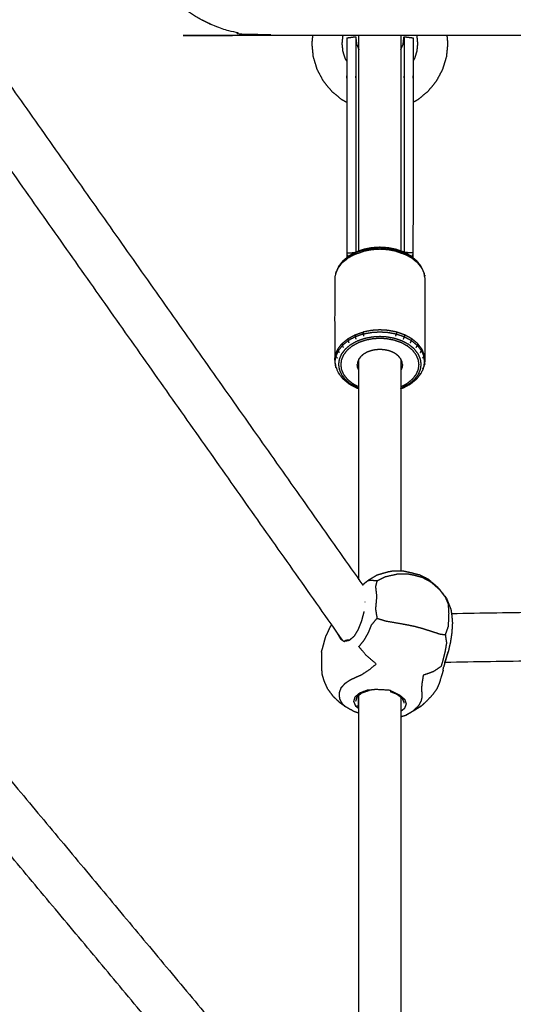
# Model space of a CAD drawing. Units: millimetres. Extents: x 1266 to 26188, y -14981 to 4156.
# Drawn here: x 8677 to 8841, y -6911 to -6585 of the extents above; entities that cross this region are included whole.
import ezdxf

# ---------------------------------------------------------------- set-up
doc = ezdxf.new("R2010")
doc.units = ezdxf.units.MM
doc.header["$PDSIZE"] = -1
doc.layers.add('размер', color=92, linetype='Continuous', lineweight=15)
doc.dimstyles.new('ISO-25', dxfattribs={"dimtxt": 2.5, "dimasz": 2.5, "dimexe": 1.25, "dimexo": 0.625, "dimtad": 1, "dimtxsty": 'Standard', "dimcen": 2.5, "dimadec": 0, "dimazin": 0, "dimtfac": 1, "dimtmove": 0, "dimatfit": 3, "dimfxl": 1, "dimarcsym": 0})

# ---------------------------------------------------------------- blocks, each defined once
blk = doc.blocks.new('*D19')
at = {"layer": 'Defpoints', "color": 0, "transparency": 16777216}
for p in [(8405.58, -5979.89), (3166.34, -12980.65), (8782.42, -12980.65)]:
    blk.add_point(p, dxfattribs=at)
at = {"layer": 'размер', "color": 0, "lineweight": -2, "transparency": 16777216}
for p, q in [((8404.58, -5979.89), (3165.34, -5979.89)), ((3166.34, -6179.89), (3166.34, -12780.65)), ((8781.42, -12980.65), (3165.34, -12980.65))]:
    blk.add_line(p, q, dxfattribs=at)
at = {"layer": 'размер', "color": 0, "transparency": 16777216}
for points in [[(3133.01, -6179.89), (3199.67, -6179.89), (3166.34, -5979.89)], [(3133.01, -12780.65), (3199.67, -12780.65), (3166.34, -12980.65)]]:
    blk.add_solid(points, dxfattribs=at)
at = {"layer": 'размер', "color": 0, "transparency": 16777216, "insert": (2966.34, -9480.27), "char_height": 300, "attachment_point": 5, "rotation": 90}
blk.add_mtext('6800', dxfattribs=at)
blk = doc.blocks.new('*D22')
at = {"layer": 'Defpoints', "color": 0, "transparency": 16777216}
for p in [(10073.47, -3722.05), (5392.79, -7196.83), (10073.47, -7844.53)]:
    blk.add_point(p, dxfattribs=at)
at = {"layer": 'размер', "color": 0, "lineweight": -2, "transparency": 16777216}
for p, q in [((5392.79, -7195.83), (5392.79, -3721.05)), ((10073.47, -7843.53), (10073.47, -3721.05)), ((5592.79, -3722.05), (9873.47, -3722.05))]:
    blk.add_line(p, q, dxfattribs=at)
at = {"layer": 'размер', "color": 0, "transparency": 16777216}
for points in [[(5592.79, -3688.72), (5592.79, -3755.39), (5392.79, -3722.05)], [(9873.47, -3688.72), (9873.47, -3755.39), (10073.47, -3722.05)]]:
    blk.add_solid(points, dxfattribs=at)
at = {"layer": 'размер', "color": 0, "transparency": 16777216, "insert": (7733.13, -3522.05), "char_height": 300, "attachment_point": 5}
blk.add_mtext('4500', dxfattribs=at)
blk = doc.blocks.new('*D25')
at = {"layer": 'Defpoints', "color": 0, "transparency": 16777216}
for p in [(11578.58, -2215.3), (3894.34, -7199.89), (11578.58, -8797.4)]:
    blk.add_point(p, dxfattribs=at)
at = {"layer": 'размер', "color": 0, "lineweight": -2, "transparency": 16777216}
for p, q in [((3894.34, -7198.89), (3894.34, -2214.3)), ((4094.34, -2215.3), (11378.58, -2215.3)), ((11578.58, -8796.4), (11578.58, -2214.3))]:
    blk.add_line(p, q, dxfattribs=at)
at = {"layer": 'размер', "color": 0, "transparency": 16777216}
for points in [[(4094.34, -2181.96), (4094.34, -2248.63), (3894.34, -2215.3)], [(11378.58, -2181.96), (11378.58, -2248.63), (11578.58, -2215.3)]]:
    blk.add_solid(points, dxfattribs=at)
at = {"layer": 'размер', "color": 0, "transparency": 16777216, "insert": (7736.46, -2015.3), "char_height": 300, "attachment_point": 5}
blk.add_mtext('7500', dxfattribs=at)

msp = doc.modelspace()

# ---------------------------------------------------------------- linework, layer by layer
at = {"color": 7, "linetype": 'Continuous', "lineweight": 25}
for points, knots in [([(9639.09, -6210.09), (9535.7, -6389.17), (9432.31, -6568.24), (9431.36, -6569.74), (9430.41, -6571.24), (9429.35, -6572.64), (9428.29, -6574.05), (9427.13, -6575.35), (9425.97, -6576.66), (9424.72, -6577.86), (9423.46, -6579.06), (9422.12, -6580.15), (9420.78, -6581.24), (9419.36, -6582.22), (9417.94, -6583.2), (9416.44, -6584.06), (9414.95, -6584.92), (9413.39, -6585.66), (9411.83, -6586.4), (9410.21, -6587.02), (9408.6, -6587.64), (9406.93, -6588.12), (9405.27, -6588.61), (9403.56, -6588.96), (9401.85, -6589.32), (9400.1, -6589.53), (9398.36, -6589.75), (9396.58, -6589.82), (9394.81, -6589.89), (9076.29, -6589.89), (8757.76, -6589.89), (8755.99, -6589.82), (8754.21, -6589.74), (8752.47, -6589.53), (8750.72, -6589.31), (8749.01, -6588.96), (8747.31, -6588.61), (8745.64, -6588.12), (8743.97, -6587.63), (8742.35, -6587.02), (8740.74, -6586.4), (8739.18, -6585.66), (8737.62, -6584.92), (8736.13, -6584.06), (8734.63, -6583.19), (8733.21, -6582.22), (8731.79, -6581.24), (8730.45, -6580.14), (8729.11, -6579.05), (8727.85, -6577.85), (8726.6, -6576.65), (8725.44, -6575.35), (8724.28, -6574.05), (8723.22, -6572.64), (8722.16, -6571.24), (8721.21, -6569.74), (8720.26, -6568.24), (8616.87, -6389.17), (8513.49, -6210.1)], [114.368011, 114.368011, 114.368011, 115, 115, 116, 116, 117, 117, 118, 118, 119, 119, 120, 120, 121, 121, 122, 122, 123, 123, 124, 124, 125, 125, 126, 126, 127, 127, 128, 128, 129, 129, 130, 130, 131, 131, 132, 132, 133, 133, 134, 134, 135, 135, 136, 136, 137, 137, 138, 138, 139, 139, 140, 140, 141, 141, 142, 142, 142.631979, 142.631979, 142.631979]), ([(9639.09, -6210.09), (9535.7, -6389.17), (9432.31, -6568.24), (9431.36, -6569.74), (9430.41, -6571.24), (9429.35, -6572.64), (9428.29, -6574.05), (9427.13, -6575.35), (9425.97, -6576.66), (9424.72, -6577.86), (9423.46, -6579.06), (9422.12, -6580.15), (9420.78, -6581.24), (9419.36, -6582.22), (9417.94, -6583.2), (9416.44, -6584.06), (9414.95, -6584.92), (9413.39, -6585.66), (9411.83, -6586.4), (9410.21, -6587.02), (9408.6, -6587.64), (9406.93, -6588.12), (9405.27, -6588.61), (9403.56, -6588.96), (9401.85, -6589.32), (9400.1, -6589.53), (9398.36, -6589.75), (9396.58, -6589.82), (9394.81, -6589.89), (9076.29, -6589.89), (8757.76, -6589.89), (8755.99, -6589.82), (8754.21, -6589.74), (8752.47, -6589.53), (8750.72, -6589.31), (8749.01, -6588.96), (8747.31, -6588.61), (8745.64, -6588.12), (8743.97, -6587.63), (8742.35, -6587.02), (8740.74, -6586.4), (8739.18, -6585.66), (8737.62, -6584.92), (8736.13, -6584.06), (8734.63, -6583.19), (8733.21, -6582.22), (8731.79, -6581.24), (8730.45, -6580.14), (8729.11, -6579.05), (8727.85, -6577.85), (8726.6, -6576.65), (8725.44, -6575.35), (8724.28, -6574.05), (8723.22, -6572.64), (8722.16, -6571.24), (8721.21, -6569.74), (8720.26, -6568.24), (8616.87, -6389.17), (8513.49, -6210.1)], [114.368011, 114.368011, 114.368011, 115, 115, 116, 116, 117, 117, 118, 118, 119, 119, 120, 120, 121, 121, 122, 122, 123, 123, 124, 124, 125, 125, 126, 126, 127, 127, 128, 128, 129, 129, 130, 130, 131, 131, 132, 132, 133, 133, 134, 134, 135, 135, 136, 136, 137, 137, 138, 138, 139, 139, 140, 140, 141, 141, 142, 142, 142.631979, 142.631979, 142.631979]), ([(8785.29, -6612.03), (8784.54, -6611.63), (8783.79, -6611.23), (8782.08, -6609.83), (8780.38, -6608.43), (8778.98, -6606.72), (8777.58, -6605.02), (8776.54, -6603.07), (8775.5, -6601.13), (8774.86, -6599.02), (8774.22, -6596.91), (8774, -6594.71), (8773.79, -6592.52), (8773.92, -6591.2), (8774.05, -6589.89)], [14.61427, 14.61427, 14.61427, 15, 15, 16, 16, 17, 17, 18, 18, 19, 19, 20, 20, 20.59911, 20.59911, 20.59911]), ([(8785.29, -6612.03), (8784.54, -6611.63), (8783.79, -6611.23), (8782.08, -6609.83), (8780.38, -6608.43), (8778.98, -6606.72), (8777.58, -6605.02), (8776.54, -6603.07), (8775.5, -6601.13), (8774.86, -6599.02), (8774.22, -6596.91), (8774, -6594.71), (8773.79, -6592.52), (8773.92, -6591.2), (8774.05, -6589.89)], [14.61427, 14.61427, 14.61427, 15, 15, 16, 16, 17, 17, 18, 18, 19, 19, 20, 20, 20.59911, 20.59911, 20.59911]), ([(8785.29, -6598.33), (8785.01, -6597.81), (8784.74, -6597.3), (8784.38, -6596.13), (8784.03, -6594.96), (8783.91, -6593.74), (8783.79, -6592.52), (8783.91, -6591.3), (8784.03, -6590.08), (8784.06, -6589.98), (8784.08, -6589.89)], [18.525104, 18.525104, 18.525104, 19, 19, 20, 20, 21, 21, 22, 22, 22.081515, 22.081515, 22.081515]), ([(8785.29, -6598.33), (8785.01, -6597.81), (8784.74, -6597.3), (8784.38, -6596.13), (8784.03, -6594.96), (8783.91, -6593.74), (8783.79, -6592.52), (8783.91, -6591.3), (8784.03, -6590.08), (8784.06, -6589.98), (8784.08, -6589.89)], [18.525104, 18.525104, 18.525104, 19, 19, 20, 20, 21, 21, 22, 22, 22.081515, 22.081515, 22.081515]), ([(8785.29, -6590.62), (8786.77, -6590.42), (8788.26, -6590.23), (8788.41, -6591.47), (8788.57, -6592.72), (8788.96, -6593.67), (8789.36, -6594.62)], [5, 5, 5, 6, 6, 7, 7, 7.984969, 7.984969, 7.984969]), ([(8785.29, -6590.62), (8786.77, -6590.42), (8788.26, -6590.23), (8788.41, -6591.47), (8788.57, -6592.72), (8788.96, -6593.67), (8789.36, -6594.62)], [5, 5, 5, 6, 6, 7, 7, 7.984969, 7.984969, 7.984969]), ([(8788.26, -6590.23), (8788.26, -6590.62), (8788.26, -6591), (8788.26, -6591.78), (8788.26, -6592.55), (8788.26, -6593.69), (8788.26, -6594.82), (8788.26, -6596.29), (8788.26, -6597.76), (8788.26, -6599.54), (8788.26, -6601.31), (8788.26, -6603.36), (8788.26, -6605.41), (8788.26, -6633.59), (8788.26, -6661.77)], [0, 0, 0, 1, 1, 2, 2, 3, 3, 4, 4, 5, 5, 6, 6, 6.998852, 6.998852, 6.998852]), ([(8789.36, -6594.97), (8789.36, -6593.41), (8789.36, -6591.86), (8789.36, -6590.87), (8789.36, -6589.89)], [11.046825, 11.046825, 11.046825, 12, 12, 12.790363, 12.790363, 12.790363]), ([(8803.21, -6589.89), (8803.21, -6590.87), (8803.21, -6591.86), (8803.21, -6593.49), (8803.21, -6595.12), (8803.21, -6597.12), (8803.21, -6599.11), (8803.21, -6601.4), (8803.21, -6603.68), (8803.21, -6618.89), (8803.21, -6634.1), (8803.21, -6637.67), (8803.21, -6641.24), (8803.21, -6644.47), (8803.21, -6647.7), (8803.21, -6650.54), (8803.21, -6653.38), (8803.21, -6655.9), (8803.21, -6658.42), (8803.21, -6659.89), (8803.21, -6661.36)], [-11.790337, -11.790337, -11.790337, -11, -11, -10, -10, -9, -9, -8, -8, -7, -7, -6, -6, -5, -5, -4, -4, -3, -3, -2.374791, -2.374791, -2.374791]), ([(8803.21, -6589.89), (8803.21, -6590.87), (8803.21, -6591.86), (8803.21, -6593.49), (8803.21, -6595.12), (8803.21, -6597.12), (8803.21, -6599.11), (8803.21, -6601.4), (8803.21, -6603.68), (8803.21, -6618.89), (8803.21, -6634.1), (8803.21, -6637.67), (8803.21, -6641.24), (8803.21, -6644.47), (8803.21, -6647.7), (8803.21, -6650.54), (8803.21, -6653.38), (8803.21, -6655.9), (8803.21, -6658.42), (8803.21, -6659.89), (8803.21, -6661.36)], [-11.790337, -11.790337, -11.790337, -11, -11, -10, -10, -9, -9, -8, -8, -7, -7, -6, -6, -5, -5, -4, -4, -3, -3, -2.374791, -2.374791, -2.374791]), ([(8803.22, -6594.62), (8803.61, -6593.67), (8804.01, -6592.72), (8804.16, -6591.47), (8804.31, -6590.23), (8805.8, -6590.42), (8807.29, -6590.62)], [44.015067, 44.015067, 44.015067, 45, 45, 46, 46, 47, 47, 47]), ([(8803.22, -6594.62), (8803.61, -6593.67), (8804.01, -6592.72), (8804.16, -6591.47), (8804.31, -6590.23), (8805.8, -6590.42), (8807.29, -6590.62)], [44.015067, 44.015067, 44.015067, 45, 45, 46, 46, 47, 47, 47]), ([(8804.31, -6590.23), (8804.31, -6590.62), (8804.31, -6591), (8804.31, -6591.78), (8804.31, -6592.55), (8804.31, -6593.69), (8804.31, -6594.82), (8804.31, -6596.29), (8804.31, -6597.76), (8804.31, -6599.54), (8804.31, -6601.31), (8804.31, -6603.36), (8804.31, -6605.41), (8804.31, -6633.59), (8804.31, -6661.77)], [0, 0, 0, 1, 1, 2, 2, 3, 3, 4, 4, 5, 5, 6, 6, 6.99885, 6.99885, 6.99885]), ([(8808.49, -6589.89), (8808.52, -6589.98), (8808.55, -6590.08), (8808.67, -6591.3), (8808.79, -6592.52), (8808.67, -6593.74), (8808.55, -6594.96), (8808.19, -6596.13), (8807.84, -6597.3), (8807.56, -6597.81), (8807.29, -6598.33)], [3.918567, 3.918567, 3.918567, 4, 4, 5, 5, 6, 6, 7, 7, 7.474764, 7.474764, 7.474764]), ([(8808.49, -6589.89), (8808.52, -6589.98), (8808.55, -6590.08), (8808.67, -6591.3), (8808.79, -6592.52), (8808.67, -6593.74), (8808.55, -6594.96), (8808.19, -6596.13), (8807.84, -6597.3), (8807.56, -6597.81), (8807.29, -6598.33)], [3.918567, 3.918567, 3.918567, 4, 4, 5, 5, 6, 6, 7, 7, 7.474764, 7.474764, 7.474764]), ([(8818.53, -6589.89), (8818.66, -6591.2), (8818.79, -6592.52), (8818.57, -6594.71), (8818.35, -6596.91), (8817.71, -6599.02), (8817.07, -6601.13), (8816.03, -6603.07), (8814.99, -6605.02), (8813.6, -6606.72), (8812.2, -6608.43), (8810.49, -6609.83), (8808.79, -6611.23), (8808.04, -6611.63), (8807.29, -6612.03)], [3.400963, 3.400963, 3.400963, 4, 4, 5, 5, 6, 6, 7, 7, 8, 8, 9, 9, 9.38555, 9.38555, 9.38555]), ([(8818.53, -6589.89), (8818.66, -6591.2), (8818.79, -6592.52), (8818.57, -6594.71), (8818.35, -6596.91), (8817.71, -6599.02), (8817.07, -6601.13), (8816.03, -6603.07), (8814.99, -6605.02), (8813.6, -6606.72), (8812.2, -6608.43), (8810.49, -6609.83), (8808.79, -6611.23), (8808.04, -6611.63), (8807.29, -6612.03)], [3.400963, 3.400963, 3.400963, 4, 4, 5, 5, 6, 6, 7, 7, 8, 8, 9, 9, 9.38555, 9.38555, 9.38555]), ([(8785.29, -6590.62), (8785.29, -6591), (8785.29, -6591.38), (8785.29, -6592.14), (8785.29, -6592.91), (8785.29, -6594.03), (8785.29, -6595.14), (8785.29, -6596.59), (8785.29, -6598.04), (8785.29, -6599.79), (8785.29, -6601.54), (8785.29, -6603.57), (8785.29, -6605.59), (8785.29, -6633.79), (8785.29, -6661.99), (8785.47, -6662.59), (8785.66, -6663.18), (8785.72, -6663.19), (8785.78, -6663.2)], [0, 0, 0, 1, 1, 2, 2, 3, 3, 4, 4, 5, 5, 6, 6, 7, 7, 8, 8, 8.109509, 8.109509, 8.109509]), ([(8785.29, -6590.62), (8785.29, -6591), (8785.29, -6591.38), (8785.29, -6592.14), (8785.29, -6592.91), (8785.29, -6594.03), (8785.29, -6595.14), (8785.29, -6596.59), (8785.29, -6598.04), (8785.29, -6599.79), (8785.29, -6601.54), (8785.29, -6603.57), (8785.29, -6605.59), (8785.29, -6633.79), (8785.29, -6661.99), (8785.47, -6662.59), (8785.66, -6663.18), (8785.72, -6663.19), (8785.78, -6663.2)], [0, 0, 0, 1, 1, 2, 2, 3, 3, 4, 4, 5, 5, 6, 6, 7, 7, 8, 8, 8.109509, 8.109509, 8.109509]), ([(8807.29, -6590.62), (8807.29, -6591), (8807.29, -6591.38), (8807.29, -6592.14), (8807.29, -6592.91), (8807.29, -6594.03), (8807.29, -6595.14), (8807.29, -6596.59), (8807.29, -6598.04), (8807.29, -6599.79), (8807.29, -6601.54), (8807.29, -6603.57), (8807.29, -6605.59), (8807.29, -6633.79), (8807.29, -6661.99), (8807.1, -6662.59), (8806.91, -6663.18), (8806.85, -6663.19), (8806.79, -6663.2)], [0, 0, 0, 1, 1, 2, 2, 3, 3, 4, 4, 5, 5, 6, 6, 7, 7, 8, 8, 8.109533, 8.109533, 8.109533]), ([(8807.29, -6590.62), (8807.29, -6591), (8807.29, -6591.38), (8807.29, -6592.14), (8807.29, -6592.91), (8807.29, -6594.03), (8807.29, -6595.14), (8807.29, -6596.59), (8807.29, -6598.04), (8807.29, -6599.79), (8807.29, -6601.54), (8807.29, -6603.57), (8807.29, -6605.59), (8807.29, -6633.79), (8807.29, -6661.99), (8807.1, -6662.59), (8806.91, -6663.18), (8806.85, -6663.19), (8806.79, -6663.2)], [0, 0, 0, 1, 1, 2, 2, 3, 3, 4, 4, 5, 5, 6, 6, 7, 7, 8, 8, 8.109533, 8.109533, 8.109533]), ([(8789.36, -6613.81), (8789.36, -6613.27), (8789.36, -6612.72), (8789.36, -6610.79), (8789.36, -6608.85), (8789.36, -6607.09), (8789.36, -6605.33), (8789.36, -6603.78), (8789.36, -6602.22), (8789.36, -6600.9), (8789.36, -6599.58), (8789.36, -6598.53), (8789.36, -6597.48), (8789.36, -6596.72), (8789.36, -6595.97), (8789.36, -6595.54), (8789.36, -6595.11), (8789.36, -6595.04), (8789.36, -6594.97)], [53.729933, 53.729933, 53.729933, 54, 54, 55, 55, 56, 56, 57, 57, 58, 58, 59, 59, 60, 60, 61, 61, 62, 62, 62]), ([(8789.36, -6661.36), (8789.36, -6660.33), (8789.36, -6659.3), (8789.36, -6658.46), (8789.36, -6657.62), (8789.36, -6656.77), (8789.36, -6655.92), (8789.36, -6654.89), (8789.36, -6653.85), (8789.36, -6645.53), (8789.36, -6637.21), (8789.36, -6635.92), (8789.36, -6634.63), (8789.36, -6633.14), (8789.36, -6631.64), (8789.36, -6629.96), (8789.36, -6628.28), (8789.36, -6626.45), (8789.36, -6624.62), (8789.36, -6622.69), (8789.36, -6620.75), (8789.36, -6618.76), (8789.36, -6616.76), (8789.36, -6615.29), (8789.36, -6613.82)], [42.000941, 42.000941, 42.000941, 43, 43, 44, 44, 45, 45, 46, 46, 47, 47, 48, 48, 49, 49, 50, 50, 51, 51, 52, 52, 53, 53, 53.729698, 53.729698, 53.729698]), ([(8803.21, -6707.03), (8803.69, -6706.86), (8804.17, -6706.69), (8805.33, -6706.06), (8806.48, -6705.44), (8807.41, -6704.67), (8808.35, -6703.9), (8808.54, -6703.73), (8808.72, -6703.56), (8809.41, -6702.66), (8810.1, -6701.77), (8810.5, -6700.85), (8810.9, -6699.92), (8810.97, -6699.66), (8811.04, -6699.39), (8811.16, -6698.48), (8811.29, -6697.57), (8811.29, -6684.19), (8811.29, -6670.81), (8811.16, -6669.9), (8811.04, -6668.99), (8810.97, -6668.72), (8810.9, -6668.46), (8810.5, -6667.53), (8810.1, -6666.61), (8809.41, -6665.72), (8808.72, -6664.83), (8808.54, -6664.66), (8808.35, -6664.49), (8807.42, -6663.71), (8806.48, -6662.94), (8805.33, -6662.32), (8804.17, -6661.69), (8802.88, -6661.24), (8801.59, -6660.8), (8800.25, -6660.54), (8798.91, -6660.28), (8797.6, -6660.2), (8796.29, -6660.12), (8794.98, -6660.2), (8793.66, -6660.28), (8792.32, -6660.54), (8790.98, -6660.8), (8789.69, -6661.24), (8788.4, -6661.69), (8787.25, -6662.32), (8786.09, -6662.94), (8785.69, -6663.28), (8785.29, -6663.61)], [3.625595, 3.625595, 3.625595, 4, 4, 5, 5, 6, 6, 7, 7, 8, 8, 9, 9, 10, 10, 11, 11, 12, 12, 13, 13, 14, 14, 15, 15, 16, 16, 17, 17, 18, 18, 19, 19, 20, 20, 21, 21, 22, 22, 23, 23, 24, 24, 25, 25, 26, 26, 26.431408, 26.431408, 26.431408]), ([(8803.21, -6707.03), (8803.69, -6706.86), (8804.17, -6706.69), (8805.33, -6706.06), (8806.48, -6705.44), (8807.41, -6704.67), (8808.35, -6703.9), (8808.54, -6703.73), (8808.72, -6703.56), (8809.41, -6702.66), (8810.1, -6701.77), (8810.5, -6700.85), (8810.9, -6699.92), (8810.97, -6699.66), (8811.04, -6699.39), (8811.16, -6698.48), (8811.29, -6697.57), (8811.29, -6684.19), (8811.29, -6670.81), (8811.16, -6669.9), (8811.04, -6668.99), (8810.97, -6668.72), (8810.9, -6668.46), (8810.5, -6667.53), (8810.1, -6666.61), (8809.41, -6665.72), (8808.72, -6664.83), (8808.54, -6664.66), (8808.35, -6664.49), (8807.42, -6663.71), (8806.48, -6662.94), (8805.33, -6662.32), (8804.17, -6661.69), (8802.88, -6661.24), (8801.59, -6660.8), (8800.25, -6660.54), (8798.91, -6660.28), (8797.6, -6660.2), (8796.29, -6660.12), (8794.98, -6660.2), (8793.66, -6660.28), (8792.32, -6660.54), (8790.98, -6660.8), (8789.69, -6661.24), (8788.4, -6661.69), (8787.25, -6662.32), (8786.09, -6662.94), (8785.69, -6663.28), (8785.29, -6663.61)], [3.625595, 3.625595, 3.625595, 4, 4, 5, 5, 6, 6, 7, 7, 8, 8, 9, 9, 10, 10, 11, 11, 12, 12, 13, 13, 14, 14, 15, 15, 16, 16, 17, 17, 18, 18, 19, 19, 20, 20, 21, 21, 22, 22, 23, 23, 24, 24, 25, 25, 26, 26, 26.431408, 26.431408, 26.431408]), ([(8788.16, -6661.94), (8788.12, -6662.18), (8788.08, -6662.41), (8786.88, -6663.06), (8785.68, -6663.72)], [0, 0, 0, 1, 1, 2, 2, 2]), ([(8788.4, -6661.69), (8788.28, -6661.82), (8788.16, -6661.94), (8786.97, -6662.59), (8785.78, -6663.24), (8785.94, -6663.09), (8786.09, -6662.94)], [0, 0, 0, 1, 1, 2, 2, 3, 3, 3]), ([(8788.08, -6662.41), (8789.42, -6661.95), (8790.77, -6661.48), (8790.79, -6661.25), (8790.82, -6661.02)], [0, 0, 0, 1, 1, 2, 2, 2]), ([(8790.98, -6660.8), (8790.9, -6660.91), (8790.82, -6661.02), (8789.49, -6661.48), (8788.16, -6661.94)], [0, 0, 0, 1, 1, 2, 2, 2]), ([(8801.81, -6661.48), (8800.41, -6661.21), (8799.02, -6660.94), (8797.65, -6660.86), (8796.29, -6660.78), (8794.92, -6660.86), (8793.56, -6660.94), (8792.16, -6661.21), (8790.77, -6661.48)], [0, 0, 0, 1, 1, 2, 2, 3, 3, 4, 4, 4]), ([(8801.76, -6661.02), (8800.37, -6660.76), (8798.99, -6660.49), (8797.64, -6660.41), (8796.29, -6660.32), (8794.93, -6660.41), (8793.58, -6660.49), (8792.2, -6660.76), (8790.82, -6661.02)], [0, 0, 0, 1, 1, 2, 2, 3, 3, 4, 4, 4]), ([(8801.59, -6660.8), (8801.67, -6660.91), (8801.76, -6661.02), (8803.09, -6661.48), (8804.42, -6661.94)], [0, 0, 0, 1, 1, 2, 2, 2]), ([(8801.76, -6661.02), (8801.78, -6661.25), (8801.81, -6661.48), (8803.15, -6661.95), (8804.49, -6662.41)], [0, 0, 0, 1, 1, 2, 2, 2]), ([(8806.89, -6663.72), (8805.69, -6663.06), (8804.49, -6662.41), (8804.46, -6662.18), (8804.42, -6661.94), (8805.61, -6662.59), (8806.79, -6663.24)], [0, 0, 0, 1, 1, 2, 2, 3, 3, 3]), ([(8785.29, -6663.61), (8784.75, -6664.05), (8784.22, -6664.48), (8784.04, -6664.66), (8783.85, -6664.83), (8783.16, -6665.72), (8782.47, -6666.61), (8782.07, -6667.53), (8781.68, -6668.46), (8781.61, -6668.72), (8781.54, -6668.99), (8781.41, -6669.9), (8781.29, -6670.81), (8781.29, -6684.19), (8781.29, -6697.57), (8781.41, -6698.48), (8781.54, -6699.39), (8781.61, -6699.66), (8781.67, -6699.92), (8782.07, -6700.85), (8782.47, -6701.77), (8783.16, -6702.66), (8783.85, -6703.56), (8784.04, -6703.73), (8784.22, -6703.9), (8785.16, -6704.67), (8786.09, -6705.44), (8787.25, -6706.06), (8788.4, -6706.69), (8788.87, -6706.86), (8789.35, -6707.02)], [-15.568592, -15.568592, -15.568592, -15, -15, -14, -14, -13, -13, -12, -12, -11, -11, -10, -10, -9, -9, -8, -8, -7, -7, -6, -6, -5, -5, -4, -4, -3, -3, -2, -2, -1.63119, -1.63119, -1.63119]), ([(8785.29, -6663.61), (8784.75, -6664.05), (8784.22, -6664.48), (8784.04, -6664.66), (8783.85, -6664.83), (8783.16, -6665.72), (8782.47, -6666.61), (8782.07, -6667.53), (8781.68, -6668.46), (8781.61, -6668.72), (8781.54, -6668.99), (8781.41, -6669.9), (8781.29, -6670.81), (8781.29, -6684.19), (8781.29, -6697.57), (8781.41, -6698.48), (8781.54, -6699.39), (8781.61, -6699.66), (8781.67, -6699.92), (8782.07, -6700.85), (8782.47, -6701.77), (8783.16, -6702.66), (8783.85, -6703.56), (8784.04, -6703.73), (8784.22, -6703.9), (8785.16, -6704.67), (8786.09, -6705.44), (8787.25, -6706.06), (8788.4, -6706.69), (8788.87, -6706.86), (8789.35, -6707.02)], [-15.568592, -15.568592, -15.568592, -15, -15, -14, -14, -13, -13, -12, -12, -11, -11, -10, -10, -9, -9, -8, -8, -7, -7, -6, -6, -5, -5, -4, -4, -3, -3, -2, -2, -1.63119, -1.63119, -1.63119]), ([(8785.78, -6663.24), (8785.73, -6663.48), (8785.68, -6663.72), (8784.71, -6664.52), (8783.73, -6665.32), (8783.79, -6665.07), (8783.85, -6664.83), (8784.81, -6664.03), (8785.78, -6663.24)], [0, 0, 0, 1, 1, 2, 2, 3, 3, 4, 4, 4]), ([(8806.79, -6663.24), (8806.84, -6663.48), (8806.89, -6663.72), (8807.87, -6664.52), (8808.84, -6665.32), (8808.78, -6665.07), (8808.72, -6664.83), (8807.76, -6664.03), (8806.79, -6663.24)], [0, 0, 0, 1, 1, 2, 2, 3, 3, 4, 4, 4]), ([(8808.84, -6665.32), (8809.54, -6666.22), (8810.23, -6667.12), (8810.17, -6666.86), (8810.1, -6666.61)], [0, 0, 0, 1, 1, 2, 2, 2]), ([(8782.47, -6666.61), (8782.41, -6666.86), (8782.34, -6667.12), (8781.94, -6668.05), (8781.54, -6668.99)], [1, 1, 1, 2, 2, 3, 3, 3]), ([(8788.08, -6689.17), (8789.42, -6688.7), (8790.77, -6688.24), (8790.79, -6688.55), (8790.82, -6688.87), (8789.49, -6689.33), (8788.16, -6689.79)], [0, 0, 0, 1, 1, 2, 2, 3, 3, 3]), ([(8801.81, -6688.24), (8800.41, -6687.97), (8799.02, -6687.7), (8797.65, -6687.61), (8796.29, -6687.53), (8794.92, -6687.61), (8793.56, -6687.7), (8792.16, -6687.97), (8790.77, -6688.24)], [0, 0, 0, 1, 1, 2, 2, 3, 3, 4, 4, 4]), ([(8790.82, -6688.87), (8792.2, -6688.6), (8793.58, -6688.34), (8794.93, -6688.25), (8796.29, -6688.17), (8797.64, -6688.25), (8798.99, -6688.34), (8800.37, -6688.6), (8801.76, -6688.87)], [0, 0, 0, 1, 1, 2, 2, 3, 3, 4, 4, 4]), ([(8804.49, -6689.17), (8803.15, -6688.7), (8801.81, -6688.24), (8801.78, -6688.55), (8801.76, -6688.87), (8803.09, -6689.33), (8804.42, -6689.79)], [0, 0, 0, 1, 1, 2, 2, 3, 3, 3]), ([(8803.21, -6706.85), (8803.51, -6706.75), (8803.8, -6706.64), (8804.9, -6706.05), (8806, -6705.45), (8806.89, -6704.71), (8807.78, -6703.98), (8808.42, -6703.16), (8809.06, -6702.33), (8809.43, -6701.48), (8809.79, -6700.62), (8809.91, -6699.79), (8810.02, -6698.95), (8809.91, -6698.11), (8809.79, -6697.28), (8809.43, -6696.42), (8809.06, -6695.57), (8808.42, -6694.74), (8807.78, -6693.92), (8806.89, -6693.18), (8806, -6692.45), (8804.9, -6691.85), (8803.8, -6691.26), (8802.57, -6690.83), (8801.34, -6690.4), (8800.06, -6690.16), (8798.79, -6689.91), (8797.54, -6689.83), (8796.29, -6689.76), (8795.04, -6689.83), (8793.79, -6689.91), (8792.51, -6690.16), (8791.23, -6690.4), (8790, -6690.83), (8788.77, -6691.26), (8787.67, -6691.85), (8786.57, -6692.45), (8785.68, -6693.18), (8784.79, -6693.92), (8784.15, -6694.74), (8783.51, -6695.57), (8783.15, -6696.42), (8782.78, -6697.28), (8782.66, -6698.11), (8782.55, -6698.95), (8782.66, -6699.79), (8782.78, -6700.62), (8783.15, -6701.48), (8783.51, -6702.33), (8784.15, -6703.16), (8784.79, -6703.98), (8785.68, -6704.71), (8786.57, -6705.45), (8787.67, -6706.05), (8788.77, -6706.64), (8789.06, -6706.74), (8789.35, -6706.84)], [3.757997, 3.757997, 3.757997, 4, 4, 5, 5, 6, 6, 7, 7, 8, 8, 9, 9, 10, 10, 11, 11, 12, 12, 13, 13, 14, 14, 15, 15, 16, 16, 17, 17, 18, 18, 19, 19, 20, 20, 21, 21, 22, 22, 23, 23, 24, 24, 25, 25, 26, 26, 27, 27, 28, 28, 29, 29, 30, 30, 30.2363, 30.2363, 30.2363]), ([(8803.21, -6706.4), (8803.3, -6706.37), (8803.4, -6706.33), (8804.44, -6705.77), (8805.48, -6705.2), (8806.32, -6704.51), (8807.17, -6703.81), (8807.77, -6703.03), (8808.37, -6702.26), (8808.72, -6701.45), (8809.07, -6700.64), (8809.18, -6699.85), (8809.29, -6699.05), (8809.18, -6698.26), (8809.07, -6697.47), (8808.72, -6696.66), (8808.37, -6695.85), (8807.77, -6695.07), (8807.17, -6694.29), (8806.32, -6693.6), (8805.48, -6692.9), (8804.44, -6692.34), (8803.4, -6691.77), (8802.24, -6691.37), (8801.07, -6690.97), (8799.86, -6690.73), (8798.65, -6690.5), (8797.47, -6690.43), (8796.29, -6690.35), (8795.1, -6690.43), (8793.92, -6690.5), (8792.71, -6690.73), (8791.5, -6690.97), (8790.34, -6691.37), (8789.17, -6691.77), (8788.13, -6692.34), (8787.09, -6692.9), (8786.25, -6693.6), (8785.41, -6694.29), (8784.8, -6695.07), (8784.2, -6695.85), (8783.85, -6696.66), (8783.5, -6697.47), (8783.39, -6698.26), (8783.29, -6699.05), (8783.39, -6699.84), (8783.5, -6700.64), (8783.85, -6701.45), (8784.2, -6702.26), (8784.8, -6703.03), (8785.41, -6703.81), (8786.25, -6704.51), (8787.09, -6705.2), (8788.13, -6705.77), (8789.17, -6706.33), (8789.26, -6706.37), (8789.35, -6706.4)], [3.917285, 3.917285, 3.917285, 4, 4, 5, 5, 6, 6, 7, 7, 8, 8, 9, 9, 10, 10, 11, 11, 12, 12, 13, 13, 14, 14, 15, 15, 16, 16, 17, 17, 18, 18, 19, 19, 20, 20, 21, 21, 22, 22, 23, 23, 24, 24, 25, 25, 26, 26, 27, 27, 28, 28, 29, 29, 30, 30, 30.076595, 30.076595, 30.076595]), ([(8783.73, -6692.07), (8784.71, -6691.27), (8785.68, -6690.47), (8785.73, -6690.78), (8785.78, -6691.08), (8784.81, -6691.88), (8783.85, -6692.67)], [0, 0, 0, 1, 1, 2, 2, 3, 3, 3]), ([(8785.68, -6690.47), (8786.88, -6689.82), (8788.08, -6689.17), (8788.12, -6689.48), (8788.16, -6689.79), (8786.97, -6690.44), (8785.78, -6691.08)], [0, 0, 0, 1, 1, 2, 2, 3, 3, 3]), ([(8806.89, -6690.47), (8805.69, -6689.82), (8804.49, -6689.17), (8804.46, -6689.48), (8804.42, -6689.79), (8805.61, -6690.44), (8806.79, -6691.08)], [0, 0, 0, 1, 1, 2, 2, 3, 3, 3]), ([(8808.84, -6692.07), (8807.87, -6691.27), (8806.89, -6690.47), (8806.84, -6690.78), (8806.79, -6691.08), (8807.76, -6691.88), (8808.72, -6692.67)], [0, 0, 0, 1, 1, 2, 2, 3, 3, 3]), ([(8781.67, -6696.3), (8781.61, -6696.02), (8781.54, -6695.74), (8781.94, -6694.81), (8782.34, -6693.87), (8782.4, -6694.16), (8782.47, -6694.45), (8782.07, -6695.38), (8781.67, -6696.3), (8781.89, -6696.58), (8782.11, -6696.86)], [0, 0, 0, 1, 1, 2, 2, 3, 3, 4, 4, 5, 5, 5]), ([(8782.34, -6693.87), (8783.04, -6692.97), (8783.73, -6692.07), (8783.79, -6692.37), (8783.85, -6692.67), (8783.16, -6693.56), (8782.47, -6694.45)], [0, 0, 0, 1, 1, 2, 2, 3, 3, 3]), ([(8803.79, -6699.05), (8803.72, -6698.6), (8803.66, -6698.14), (8803.46, -6697.67), (8803.26, -6697.21), (8802.91, -6696.76), (8802.56, -6696.31), (8802.08, -6695.91), (8801.59, -6695.5), (8800.99, -6695.18), (8800.39, -6694.85), (8799.72, -6694.62), (8799.05, -6694.39), (8798.35, -6694.25), (8797.65, -6694.12), (8796.97, -6694.08), (8796.29, -6694.03), (8795.6, -6694.08), (8794.92, -6694.12), (8794.22, -6694.25), (8793.53, -6694.39), (8792.85, -6694.62), (8792.18, -6694.85), (8791.58, -6695.18), (8790.98, -6695.5), (8790.5, -6695.91), (8790.01, -6696.31), (8789.66, -6696.76), (8789.31, -6697.21), (8789.11, -6697.67), (8788.91, -6698.14), (8788.85, -6698.6), (8788.79, -6699.05)], [0, 0, 0, 1, 1, 2, 2, 3, 3, 4, 4, 5, 5, 6, 6, 7, 7, 8, 8, 9, 9, 10, 10, 11, 11, 12, 12, 13, 13, 14, 14, 15, 15, 16, 16, 16]), ([(8810.23, -6693.87), (8809.54, -6692.97), (8808.84, -6692.07), (8808.78, -6692.37), (8808.72, -6692.67), (8809.41, -6693.56), (8810.1, -6694.45)], [0, 0, 0, 1, 1, 2, 2, 3, 3, 3]), ([(8810.9, -6696.31), (8810.97, -6696.02), (8811.04, -6695.74), (8810.63, -6694.81), (8810.23, -6693.87), (8810.17, -6694.16), (8810.1, -6694.45), (8810.5, -6695.38), (8810.9, -6696.31), (8810.68, -6696.58), (8810.46, -6696.86)], [0, 0, 0, 1, 1, 2, 2, 3, 3, 4, 4, 5, 5, 5]), ([(8782.11, -6700.37), (8781.89, -6700.15), (8781.67, -6699.92), (8781.55, -6699.02), (8781.43, -6698.11), (8781.55, -6697.21), (8781.67, -6696.3)], [0, 0, 0, 1, 1, 2, 2, 3, 3, 3]), ([(8810.46, -6700.37), (8810.68, -6700.15), (8810.9, -6699.92), (8811.02, -6699.02), (8811.15, -6698.11), (8811.02, -6697.21), (8810.9, -6696.31)], [0, 0, 0, 1, 1, 2, 2, 3, 3, 3]), ([(8789.35, -6700.95), (8789.33, -6700.93), (8789.31, -6700.9), (8789.11, -6700.43), (8788.91, -6699.97), (8788.85, -6699.51), (8788.79, -6699.05)], [13.945546, 13.945546, 13.945546, 14, 14, 15, 15, 16, 16, 16]), ([(8803.79, -6699.05), (8803.72, -6699.51), (8803.66, -6699.97), (8803.46, -6700.43), (8803.26, -6700.9), (8803.23, -6700.93), (8803.21, -6700.97)], [0, 0, 0, 1, 1, 2, 2, 2.075506, 2.075506, 2.075506]), ([(8790.95, -6771.81), (8791.65, -6771.24), (8792.35, -6770.67), (8793.86, -6769.76), (8795.38, -6768.84), (8797.18, -6768.31), (8798.99, -6767.78), (8799.92, -6767.61), (8800.84, -6767.45), (8802.42, -6767.46), (8804, -6767.48), (8805.38, -6767.79), (8806.75, -6768.1), (8808.11, -6768.45), (8809.47, -6768.79), (8810.91, -6769.51), (8812.35, -6770.22), (8813.98, -6771.62), (8815.62, -6773.03), (8817.01, -6774.79), (8818.4, -6776.56), (8819.12, -6778.35), (8819.84, -6780.15), (8820, -6781.27), (8820.16, -6782.4), (8820.26, -6783.56), (8820.36, -6784.73), (8820.26, -6786.35), (8820.16, -6787.98), (8819.92, -6789.64), (8819.68, -6791.3), (8819.33, -6792.8), (8818.97, -6794.29)], [-1, -1, -1, 0, 0, 1, 1, 2, 2, 3, 3, 4, 4, 5, 5, 6, 6, 7, 7, 8, 8, 9, 9, 10, 10, 11, 11, 12, 12, 13, 13, 14, 14, 15, 15, 15]), ([(8795.34, -6770.77), (8796.74, -6770.09), (8798.14, -6769.41), (8800.25, -6768.93), (8802.36, -6768.46), (8803.9, -6768.45), (8805.45, -6768.44), (8806.69, -6768.7), (8807.93, -6768.96), (8809.13, -6769.29), (8810.34, -6769.62), (8811.65, -6770.31), (8812.96, -6771.01), (8814.52, -6772.37), (8816.08, -6773.74), (8817.03, -6774.98), (8817.99, -6776.22)], [0, 0, 0, 1, 1, 2, 2, 3, 3, 4, 4, 5, 5, 6, 6, 7, 7, 8, 8, 8]), ([(8792.35, -6770.67), (8792.95, -6770.62), (8793.55, -6770.57), (8794.45, -6770.67), (8795.34, -6770.77), (8795.09, -6771.74), (8794.84, -6772.7), (8795.02, -6774.32), (8795.2, -6775.94), (8795.02, -6778.02), (8794.84, -6780.11), (8795.09, -6781.67), (8795.34, -6783.23)], [0, 0, 0, 1, 1, 2, 2, 3, 3, 4, 4, 5, 5, 6, 6, 6]), ([(8818.4, -6776.56), (8818.2, -6776.39), (8817.99, -6776.22), (8818.47, -6777.37), (8818.95, -6778.51), (8819.04, -6780.11), (8819.13, -6781.71), (8819.04, -6783.81), (8818.95, -6785.91), (8818.47, -6787.3), (8817.99, -6788.69)], [23, 23, 23, 24, 24, 25, 25, 26, 26, 27, 27, 28, 28, 28]), ([(8784.72, -6812.42), (8784.32, -6812.07), (8783.93, -6811.72), (8783.46, -6810.86), (8782.99, -6810), (8782.92, -6809.04), (8782.85, -6808.07), (8783.16, -6807.14), (8783.48, -6806.21), (8784.18, -6805.45), (8784.89, -6804.7), (8785.77, -6804.12), (8786.66, -6803.54), (8787.54, -6803.15), (8788.41, -6802.76), (8789.39, -6802.31), (8790.36, -6801.86), (8791.54, -6801.09), (8792.72, -6800.32), (8793.91, -6799.35), (8795.1, -6798.38), (8793.45, -6796.97), (8791.8, -6795.57), (8790.55, -6794.1), (8789.3, -6792.64), (8790.13, -6791.66), (8790.95, -6790.68), (8791.65, -6789.47), (8792.35, -6788.26), (8792.95, -6786.83), (8793.55, -6785.4), (8794.45, -6784.32), (8795.34, -6783.23), (8796.74, -6783.66), (8798.14, -6784.09), (8800.25, -6784.46), (8802.36, -6784.83), (8803.9, -6785.1), (8805.45, -6785.38), (8806.69, -6785.64), (8807.93, -6785.9), (8809.13, -6786.23), (8810.34, -6786.55), (8811.65, -6786.97), (8812.96, -6787.38), (8814.52, -6787.89), (8816.08, -6788.41), (8817.03, -6788.55), (8817.99, -6788.69), (8818.2, -6790.04), (8818.4, -6791.39), (8818.15, -6792.9), (8817.89, -6794.41), (8817.56, -6795.71), (8817.22, -6797.01), (8816.92, -6798.12), (8816.61, -6799.22), (8815.34, -6800.08), (8814.07, -6800.93), (8812.38, -6801.53), (8810.69, -6802.13), (8810.49, -6803.35), (8810.29, -6804.56), (8810.19, -6805.58), (8810.08, -6806.61), (8810.14, -6807.31), (8810.19, -6808.01), (8810.23, -6808.62), (8810.26, -6809.23), (8810.1, -6809.98), (8809.94, -6810.73), (8809.48, -6811.55), (8809.02, -6812.37), (8808.18, -6813.17), (8807.33, -6813.97)], [0, 0, 0, 1, 1, 2, 2, 3, 3, 4, 4, 5, 5, 6, 6, 7, 7, 8, 8, 9, 9, 10, 10, 11, 11, 12, 12, 13, 13, 14, 14, 15, 15, 16, 16, 17, 17, 18, 18, 19, 19, 20, 20, 21, 21, 22, 22, 23, 23, 24, 24, 25, 25, 26, 26, 27, 27, 28, 28, 29, 29, 30, 30, 31, 31, 32, 32, 33, 33, 34, 34, 35, 35, 36, 36, 37, 37, 37]), ([(8791.02, -6780.96), (8790.59, -6782.58), (8790.16, -6784.19), (8789.59, -6785.63), (8789.02, -6787.07), (8788.33, -6788.19), (8787.63, -6789.32)], [0, 0, 0, 1, 1, 2, 2, 3, 3, 3]), ([(8780.26, -6785.3), (8780.01, -6785.7), (8779.76, -6786.1), (8779.08, -6787.57), (8778.4, -6789.05)], [0.711277, 0.711277, 0.711277, 1, 1, 2, 2, 2]), ([(8780.26, -6785.3), (8780.01, -6785.7), (8779.76, -6786.1), (8779.08, -6787.57), (8778.4, -6789.05)], [0.711277, 0.711277, 0.711277, 1, 1, 2, 2, 2]), ([(8776.91, -6794.44), (8777.32, -6792.96), (8777.73, -6791.47), (8778.06, -6790.26), (8778.4, -6789.05)], [0, 0, 0, 1, 1, 2, 2, 2]), ([(8776.91, -6794.44), (8777.32, -6792.96), (8777.73, -6791.47), (8778.06, -6790.26), (8778.4, -6789.05)], [0, 0, 0, 1, 1, 2, 2, 2]), ([(8782.05, -6787.85), (8782.03, -6787.91), (8782.02, -6787.98), (8782.61, -6789.03), (8783.2, -6790.08), (8783.83, -6790.5), (8784.46, -6790.91)], [1.967361, 1.967361, 1.967361, 2, 2, 3, 3, 4, 4, 4]), ([(8787.63, -6789.32), (8786.83, -6789.97), (8786.02, -6790.63), (8785.24, -6790.77), (8784.46, -6790.91), (8784.69, -6790.7), (8784.92, -6790.49)], [0, 0, 0, 1, 1, 2, 2, 3, 3, 3]), ([(8784.92, -6790.49), (8785.65, -6790.4), (8786.39, -6790.31), (8787.05, -6789.76), (8787.7, -6789.21)], [0, 0, 0, 1, 1, 1.8468, 1.8468, 1.8468]), ([(8776.91, -6794.44), (8776.91, -6795.61), (8776.91, -6796.78), (8776.91, -6797.95), (8776.91, -6799.12), (8776.96, -6800.39), (8777.01, -6801.67), (8777.38, -6802.88), (8777.75, -6804.09), (8778.3, -6805.33), (8778.85, -6806.56), (8779.83, -6807.86), (8780.8, -6809.16), (8781.83, -6810.13), (8782.87, -6811.09), (8783.79, -6811.76), (8784.72, -6812.42), (8786.2, -6813.26), (8787.69, -6814.1), (8788.52, -6814.37), (8789.35, -6814.64)], [0, 0, 0, 1, 1, 2, 2, 3, 3, 4, 4, 5, 5, 6, 6, 7, 7, 8, 8, 9, 9, 9.377323, 9.377323, 9.377323]), ([(8776.91, -6794.44), (8776.91, -6795.61), (8776.91, -6796.78), (8776.91, -6797.95), (8776.91, -6799.12), (8776.96, -6800.39), (8777.01, -6801.67), (8777.38, -6802.88), (8777.75, -6804.09), (8778.3, -6805.33), (8778.85, -6806.56), (8779.83, -6807.86), (8780.8, -6809.16), (8781.83, -6810.13), (8782.87, -6811.09), (8783.79, -6811.76), (8784.72, -6812.42), (8786.2, -6813.26), (8787.69, -6814.1), (8788.52, -6814.37), (8789.35, -6814.64)], [0, 0, 0, 1, 1, 2, 2, 3, 3, 4, 4, 5, 5, 6, 6, 7, 7, 8, 8, 9, 9, 9.377323, 9.377323, 9.377323]), ([(8817.84, -6797.97), (8818.05, -6797.33), (8818.25, -6796.69), (8818.61, -6795.49), (8818.97, -6794.29), (8818.78, -6794.88), (8818.59, -6795.47), (8818.25, -6796.61), (8817.9, -6797.75)], [2.189055, 2.189055, 2.189055, 3, 3, 4, 4, 5, 5, 6, 6, 6]), ([(8817.84, -6797.97), (8818.05, -6797.33), (8818.25, -6796.69), (8818.61, -6795.49), (8818.97, -6794.29), (8818.78, -6794.88), (8818.59, -6795.47), (8818.25, -6796.61), (8817.9, -6797.75)], [2.189055, 2.189055, 2.189055, 3, 3, 4, 4, 5, 5, 6, 6, 6]), ([(8810.08, -6812.32), (8810.98, -6811.47), (8811.88, -6810.63), (8813, -6809.45), (8814.11, -6808.26), (8814.75, -6807.34), (8815.39, -6806.42), (8815.73, -6805.6), (8816.07, -6804.79), (8816.61, -6803.05), (8817.15, -6801.3), (8817.23, -6801.01), (8817.31, -6800.71)], [-4, -4, -4, -3, -3, -2, -2, -1, -1, 0, 0, 1, 1, 2, 2, 2]), ([(8810.08, -6812.32), (8810.98, -6811.47), (8811.88, -6810.63), (8813, -6809.45), (8814.11, -6808.26), (8814.75, -6807.34), (8815.39, -6806.42), (8815.73, -6805.6), (8816.07, -6804.79), (8816.61, -6803.05), (8817.15, -6801.3), (8817.23, -6801.01), (8817.31, -6800.71)], [-4, -4, -4, -3, -3, -2, -2, -1, -1, 0, 0, 1, 1, 2, 2, 2]), ([(8789.35, -6813.26), (8788.85, -6812.87), (8788.34, -6812.48), (8788, -6811.65), (8787.66, -6810.83), (8787.89, -6810.03), (8788.12, -6809.24), (8788.89, -6808.59), (8789.67, -6807.95), (8790.85, -6807.51), (8792.03, -6807.08), (8793.47, -6806.93), (8794.9, -6806.77), (8797.16, -6806.88), (8799.42, -6807), (8801.13, -6807.84), (8802.83, -6808.68), (8803.65, -6809.38), (8804.47, -6810.08), (8804.74, -6810.86), (8805.01, -6811.64), (8804.73, -6812.41), (8804.45, -6813.17), (8803.83, -6813.66), (8803.21, -6814.15)], [-4.540733, -4.540733, -4.540733, -4, -4, -3, -3, -2, -2, -1, -1, 0, 0, 1, 1, 2, 2, 3, 3, 4, 4, 5, 5, 6, 6, 6.752054, 6.752054, 6.752054]), ([(8788.33, -6810.78), (8788.55, -6810), (8788.76, -6809.21), (8789.55, -6808.58), (8790.34, -6807.94), (8791.57, -6807.53), (8792.8, -6807.11), (8792.8, -6807.11), (8792.8, -6807.11)], [-5, -5, -5, -4, -4, -3, -3, -2, -2, -1.999835, -1.999835, -1.999835]), ([(8789.05, -6808.98), (8789.05, -6809.11), (8789.05, -6809.23), (8789.05, -6810.8), (8789.05, -6812.36), (8788.7, -6812.42), (8788.34, -6812.48)], [7.970275, 7.970275, 7.970275, 8, 8, 9, 9, 10, 10, 10]), ([(8799.66, -6807.5), (8800.7, -6807.89), (8801.74, -6808.29), (8802.69, -6809), (8803.64, -6809.72), (8803.98, -6810.51), (8804.32, -6811.31)], [0.236453, 0.236453, 0.236453, 1, 1, 2, 2, 3, 3, 3]), ([(8810.08, -6812.32), (8808.71, -6813.14), (8807.33, -6813.97), (8806.19, -6814.65), (8805.06, -6815.32), (8806.37, -6814.57), (8807.68, -6813.82), (8808.88, -6813.07), (8810.08, -6812.32)], [-1, -1, -1, 0, 0, 1, 1, 2, 2, 3, 3, 3])]:
    msp.add_open_spline(points, degree=2, knots=knots, dxfattribs=at)
for points in [[(8546.64, -6426.5), (8668.62, -6599.36), (8790.61, -6772.22)], [(8546.64, -6426.5), (8668.62, -6599.36), (8790.61, -6772.22)], [(8784, -6790.61), (8659.29, -6613.89), (8534.57, -6437.16)], [(8789.36, -6613.82), (8789.36, -6613.82), (8789.36, -6613.82)], [(8789.36, -6656.42), (8789.36, -6656.42), (8789.36, -6656.42)], [(8785.29, -6661.99), (8786.71, -6661.92), (8788.13, -6661.84)], [(8785.29, -6661.99), (8785.29, -6662.8), (8785.29, -6663.61)], [(8785.29, -6661.99), (8785.29, -6662.8), (8785.29, -6663.61)], [(8804.17, -6661.69), (8804.3, -6661.82), (8804.42, -6661.94)], [(8807.29, -6661.99), (8805.87, -6661.92), (8804.45, -6661.84)], [(8807.29, -6663.61), (8807.29, -6662.8), (8807.29, -6661.99)], [(8807.29, -6663.61), (8807.29, -6662.8), (8807.29, -6661.99)], [(8782.34, -6667.12), (8783.04, -6666.22), (8783.73, -6665.32)], [(8806.48, -6662.94), (8806.64, -6663.09), (8806.79, -6663.24)], [(8810.23, -6667.12), (8810.63, -6668.05), (8811.04, -6668.99)], [(8547.24, -6685.47), (8668.59, -6830.84), (8789.93, -6976.2)], [(8547.24, -6685.47), (8668.59, -6830.84), (8789.93, -6976.2)], [(8786.09, -6691.8), (8785.94, -6691.44), (8785.78, -6691.08)], [(8788.4, -6690.55), (8788.28, -6690.17), (8788.16, -6689.79)], [(8790.98, -6689.65), (8790.9, -6689.26), (8790.82, -6688.87)], [(8801.59, -6689.65), (8801.67, -6689.26), (8801.76, -6688.87)], [(8804.17, -6690.55), (8804.3, -6690.17), (8804.42, -6689.79)], [(8806.48, -6691.8), (8806.64, -6691.44), (8806.79, -6691.08)], [(8782.88, -6695.07), (8782.68, -6694.76), (8782.47, -6694.45)], [(8784.22, -6693.34), (8784.04, -6693.01), (8783.85, -6692.67)], [(8808.35, -6693.34), (8808.54, -6693.01), (8808.72, -6692.67)], [(8809.69, -6695.07), (8809.9, -6694.76), (8810.1, -6694.45)], [(8783.53, -6993.5), (8659.57, -6845.01), (8535.62, -6696.52)], [(8781.29, -6697.57), (8781.41, -6696.65), (8781.54, -6695.74)], [(8789.35, -6770.44), (8789.35, -6733.8), (8789.35, -6697.16)], [(8789.35, -6770.44), (8789.35, -6733.8), (8789.35, -6697.16)], [(8803.21, -6697.14), (8803.21, -6732.3), (8803.21, -6767.47)], [(8811.29, -6697.57), (8811.16, -6696.65), (8811.04, -6695.74)], [(8782.88, -6702.17), (8782.68, -6701.97), (8782.47, -6701.77)], [(8809.69, -6702.17), (8809.9, -6701.97), (8810.1, -6701.77)], [(8790.61, -6772.22), (8790.78, -6772.02), (8790.95, -6771.81)], [(8791.31, -6777.73), (8791.3, -6777.83), (8791.29, -6777.93)], [(9060.78, -6777.84), (8940.43, -6779.79), (8820.07, -6781.73)], [(8817.91, -6797.77), (8938.51, -6795.82), (9059.12, -6793.87)], [(8817.91, -6797.77), (8938.51, -6795.82), (9059.12, -6793.87)], [(8817.26, -6800.42), (8817.36, -6799.92), (8817.46, -6799.42)], [(8817.9, -6797.75), (8817.68, -6798.58), (8817.46, -6799.42)], [(8817.26, -6800.42), (8817.28, -6800.57), (8817.31, -6800.71)], [(8789.35, -7679.01), (8789.35, -7243.61), (8789.35, -6808.21)], [(8789.35, -7679.01), (8789.35, -7243.61), (8789.35, -6808.21)], [(8792.8, -6807.11), (8792.42, -6807.1), (8792.03, -6807.08)], [(8803.21, -6809), (8803.21, -7244), (8803.21, -7679)], [(8803.64, -6809.72), (8804.05, -6809.9), (8804.47, -6810.08)], [(8803.21, -6815.91), (8804.13, -6815.61), (8805.06, -6815.32)], [(8803.21, -6815.91), (8804.13, -6815.61), (8805.06, -6815.32)]]:
    msp.add_open_spline(points, degree=2, dxfattribs=at)

# ---------------------------------------------------------------- dimensions: what is measured, and where the dimension line sits
at = {"layer": 'размер'}
for base, p1, p2, text, picture, middle in [((11578.58, -2215.3), (3894.34, -7199.89), (11578.58, -8797.4), '7500', '*D25', (7736.46, -2015.3)), ((10073.47, -3722.05), (5392.79, -7196.83), (10073.47, -7844.53), '4500', '*D22', (7733.13, -3522.05))]:
    dim = msp.add_linear_dim(base=base, p1=p1, p2=p2, text=text, dimstyle='ISO-25', override={"dimtxt": 300, "dimasz": 200, "dimexe": 1, "dimexo": 1, "dimgap": 50, "dimdec": 0, "dimzin": 0, "dimadec": 2, "dimtzin": 0}, dxfattribs=at)
    dim.commit()
    dim.dimension.update_dxf_attribs({"geometry": picture, "text_midpoint": middle})
dim = msp.add_linear_dim(base=(3166.34, -12980.65), p1=(8405.58, -5979.89), p2=(8782.42, -12980.65), angle=90, text='6800', dimstyle='ISO-25', override={"dimtxt": 300, "dimasz": 200, "dimexe": 1, "dimexo": 1, "dimgap": 50, "dimdec": 0, "dimzin": 0, "dimadec": 2, "dimtzin": 0}, dxfattribs=at)
dim.commit()
dim.dimension.update_dxf_attribs({"geometry": '*D19', "text_midpoint": (2966.34, -9480.27)})

doc.saveas('drawing.dxf')
